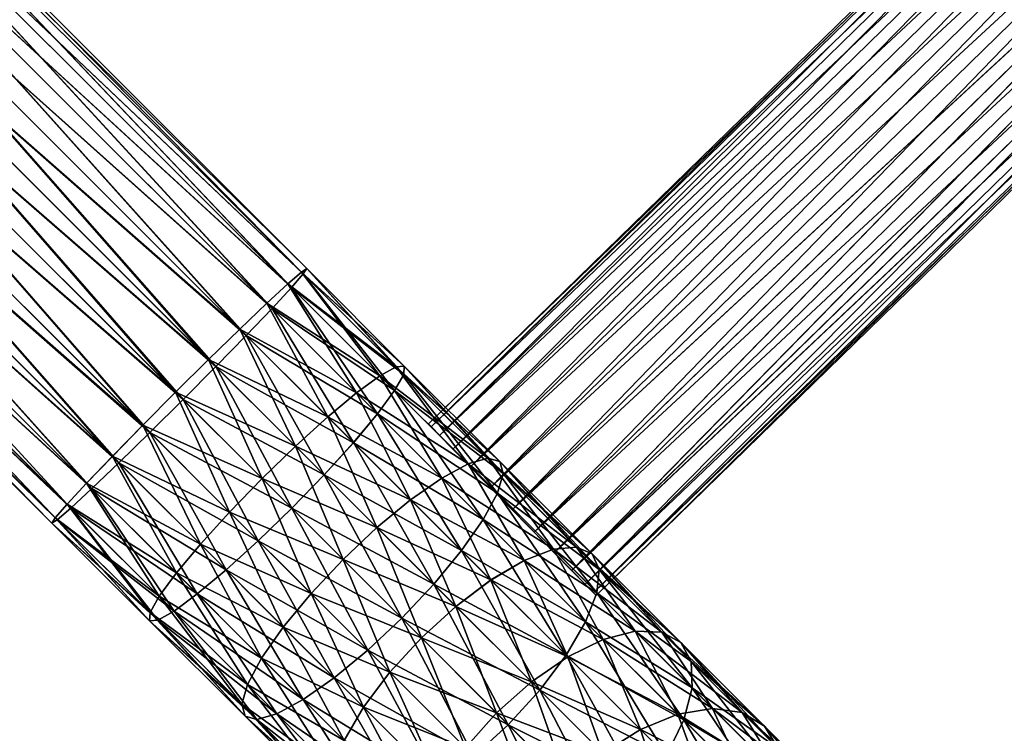
# Model space of a CAD drawing. Units: inches. Extents: x 41 to 4138, y -209 to 67.
# Drawn here: x 3093 to 3142, y -78 to -43 of the extents above; entities that cross this region are included whole.
import ezdxf

# ---------------------------------------------------------------- set-up
doc = ezdxf.new("R2010")
doc.units = ezdxf.units.IN
doc.header["$MEASUREMENT"] = 0
doc.layers.get('0').update_dxf_attribs({"true_color": 0x5890e1})

msp = doc.modelspace()

# ---------------------------------------------------------------- meshes
at = {"color": 153, "true_color": 0x5890e1}
mesh = msp.add_polyface(dxfattribs=at)
corners = [(3056.966, -59.045, 611.068), (3057.486, -58.656, 611.068), (3057.486, -58.656, 641.068), (3056.966, -59.045, 641.068), (3057.995, -58.249, 641.068), (3055.447, -55.165, 641.068), (3057.995, -58.249, 611.068), (3058.491, -57.826, 641.068), (3055.847, -54.823, 641.068), (3058.491, -57.826, 611.068), (3055.447, -55.165, 611.068), (3058.975, -57.385, 641.068), (3056.237, -54.468, 641.068), (3055.847, -54.823, 611.068), (3056.237, -54.468, 611.068), (3058.975, -57.385, 611.068), (3059.435, -56.94, 641.068), (3056.629, -54.089, 641.068), (3056.629, -54.089, 611.068), (3059.435, -56.94, 611.068), (3145.43, 29.055, 641.068), (3142.579, 31.861, 641.068), (3142.579, 31.861, 611.068), (3145.43, 29.055, 611.068), (3145.876, 29.515, 641.068), (3142.958, 32.252, 641.068), (3145.876, 29.515, 611.068), (3146.316, 29.999, 641.068), (3143.313, 32.643, 641.068), (3146.316, 29.999, 611.068), (3142.958, 32.252, 611.068), (3146.739, 30.495, 611.068), (3146.739, 30.495, 641.068), (3147.146, 31.004, 641.068)]
mesh.append_faces([[corners[k] for k in face] for face in [(0, 1, 2), (2, 3, 0), (2, 4, 5), (1, 6, 4), (4, 2, 1), (4, 7, 8), (9, 6, 10), (6, 9, 7), (7, 4, 6), (7, 11, 12), (12, 8, 7), (13, 14, 15), (15, 9, 13), (9, 15, 11), (11, 7, 9), (11, 16, 17), (17, 12, 11), (14, 18, 19), (19, 15, 14), (15, 19, 16), (16, 11, 15), (16, 20, 21), (21, 17, 16), (17, 21, 22), (22, 18, 17), (18, 22, 23), (23, 19, 18), (19, 23, 20), (20, 16, 19), (20, 24, 25), (26, 23, 22), (23, 26, 24), (24, 20, 23), (24, 27, 28), (29, 26, 30), (26, 29, 27), (27, 24, 26), (29, 31, 32), (32, 27, 29), (33, 32, 31)]], dxfattribs={"vtx2": -1, "color": 153})
mesh = msp.add_polyface(dxfattribs=at)
corners = [(3056.966, -59.045, 236.391), (3057.486, -58.656, 236.391), (3057.486, -58.656, 266.391), (3056.966, -59.045, 266.391), (3057.995, -58.249, 266.391), (3055.447, -55.165, 266.391), (3057.995, -58.249, 236.391), (3058.491, -57.826, 266.391), (3055.847, -54.823, 266.391), (3058.491, -57.826, 236.391), (3055.447, -55.165, 236.391), (3058.975, -57.385, 266.391), (3056.237, -54.468, 266.391), (3055.847, -54.823, 236.391), (3056.237, -54.468, 236.391), (3058.975, -57.385, 236.391), (3059.435, -56.94, 266.391), (3056.629, -54.089, 266.391), (3056.629, -54.089, 236.391), (3059.435, -56.94, 236.391), (3145.43, 29.055, 266.391), (3142.579, 31.861, 266.391), (3142.579, 31.861, 236.391), (3145.43, 29.055, 236.391), (3145.876, 29.515, 266.391), (3142.958, 32.252, 266.391), (3145.876, 29.515, 236.391), (3146.316, 29.999, 266.391), (3143.313, 32.643, 266.391), (3146.316, 29.999, 236.391), (3142.958, 32.252, 236.391), (3146.739, 30.495, 236.391), (3146.739, 30.495, 266.391), (3147.146, 31.004, 266.391)]
mesh.append_faces([[corners[k] for k in face] for face in [(0, 1, 2), (2, 3, 0), (2, 4, 5), (1, 6, 4), (4, 2, 1), (4, 7, 8), (9, 6, 10), (6, 9, 7), (7, 4, 6), (7, 11, 12), (12, 8, 7), (13, 14, 15), (15, 9, 13), (9, 15, 11), (11, 7, 9), (11, 16, 17), (17, 12, 11), (14, 18, 19), (19, 15, 14), (15, 19, 16), (16, 11, 15), (16, 20, 21), (21, 17, 16), (17, 21, 22), (22, 18, 17), (18, 22, 23), (23, 19, 18), (19, 23, 20), (20, 16, 19), (20, 24, 25), (26, 23, 22), (23, 26, 24), (24, 20, 23), (24, 27, 28), (29, 26, 30), (26, 29, 27), (27, 24, 26), (29, 31, 32), (32, 27, 29), (33, 32, 31)]], dxfattribs={"vtx2": -1, "color": 153})
at = {"color": 151, "true_color": 0x9ab9e5}
mesh = msp.add_polyface(dxfattribs=at)
corners = [(3162.19, -32.119, 254.056), (3162.047, -31.973, 255.609), (3161.629, -31.544, 257.056), (3160.962, -30.862, 258.299), (3160.094, -29.974, 259.252), (3159.082, -28.939, 259.851), (3157.997, -27.828, 260.056), (3156.912, -26.717, 259.851), (3155.9, -25.682, 259.252), (3155.032, -24.793, 258.299), (3154.365, -24.111, 257.056), (3153.946, -23.683, 255.609), (3153.804, -23.536, 254.056), (3153.946, -23.683, 252.503), (3154.365, -24.111, 251.056), (3155.032, -24.793, 249.813), (3155.9, -25.682, 248.86), (3156.912, -26.717, 248.26), (3157.997, -27.828, 248.056), (3159.082, -28.939, 248.26), (3160.094, -29.974, 248.86), (3160.962, -30.862, 249.813), (3161.629, -31.544, 251.056), (3162.047, -31.973, 252.503), (3122.039, -71.352, 254.056), (3121.896, -71.205, 255.609), (3121.477, -70.777, 257.056), (3120.81, -70.095, 258.299), (3119.942, -69.206, 259.252), (3118.931, -68.171, 259.851), (3117.845, -67.06, 260.056), (3116.76, -65.949, 259.851), (3115.749, -64.914, 259.252), (3114.88, -64.026, 258.299), (3114.214, -63.344, 257.056), (3113.795, -62.915, 255.609), (3113.652, -62.769, 254.056), (3113.795, -62.915, 252.503), (3114.214, -63.344, 251.056), (3114.88, -64.026, 249.813), (3115.749, -64.914, 248.86), (3116.76, -65.949, 248.26), (3117.845, -67.06, 248.056), (3118.931, -68.171, 248.26), (3119.942, -69.206, 248.86), (3120.81, -70.095, 249.813), (3121.477, -70.777, 251.056), (3121.896, -71.205, 252.503)]
mesh.append_faces([[corners[k] for k in face] for face in [(1, 2, 0), (26, 25, 24)]], dxfattribs={"vtx1": -1, "color": 151})
mesh.append_faces([[corners[k] for k in face] for face in [(2, 3, 0), (3, 4, 0), (4, 5, 0), (5, 6, 0), (6, 7, 0), (7, 8, 0), (8, 9, 0), (9, 10, 0), (10, 11, 0), (11, 12, 0), (12, 13, 0), (13, 14, 0), (14, 15, 0), (15, 16, 0), (16, 17, 0), (17, 18, 0), (18, 19, 0), (19, 20, 0), (20, 21, 0), (21, 22, 0), (27, 26, 24), (28, 27, 24), (29, 28, 24), (30, 29, 24), (31, 30, 24), (32, 31, 24), (33, 32, 24), (34, 33, 24), (35, 34, 24), (36, 35, 24), (37, 36, 24), (38, 37, 24), (39, 38, 24), (40, 39, 24), (41, 40, 24), (42, 41, 24), (43, 42, 24), (44, 43, 24), (45, 44, 24), (46, 45, 24)]], dxfattribs={"vtx1": -1, "vtx2": -1, "color": 151})
mesh.append_faces([[corners[k] for k in face] for face in [(0, 24, 25), (25, 1, 0), (1, 25, 26), (26, 2, 1), (2, 26, 27), (27, 3, 2), (3, 27, 28), (28, 4, 3), (4, 28, 29), (29, 5, 4), (5, 29, 30), (30, 6, 5), (6, 30, 31), (31, 7, 6), (7, 31, 32), (32, 8, 7), (8, 32, 33), (33, 9, 8), (9, 33, 34), (34, 10, 9), (10, 34, 35), (35, 11, 10), (11, 35, 36), (36, 12, 11), (12, 36, 37), (37, 13, 12), (13, 37, 38), (38, 14, 13), (14, 38, 39), (39, 15, 14), (15, 39, 40), (40, 16, 15), (16, 40, 41), (41, 17, 16), (17, 41, 42), (42, 18, 17), (18, 42, 43), (43, 19, 18), (19, 43, 44), (44, 20, 19), (20, 44, 45), (45, 21, 20), (21, 45, 46), (46, 22, 21), (22, 46, 47), (47, 23, 22), (23, 47, 24), (24, 0, 23), (22, 23, 0), (47, 46, 24)]], dxfattribs={"vtx2": -1, "color": 151})
mesh = msp.add_polyface(dxfattribs=at)
corners = [(3162.191, -32.119, 624.797), (3162.048, -31.973, 626.35), (3161.629, -31.544, 627.797), (3160.963, -30.862, 629.04), (3160.095, -29.974, 629.994), (3159.083, -28.939, 630.593), (3157.998, -27.828, 630.797), (3156.913, -26.717, 630.593), (3155.901, -25.682, 629.994), (3155.033, -24.793, 629.04), (3154.366, -24.111, 627.797), (3153.947, -23.683, 626.35), (3153.805, -23.536, 624.797), (3153.947, -23.683, 623.244), (3154.366, -24.111, 621.797), (3155.033, -24.793, 620.555), (3155.901, -25.682, 619.601), (3156.913, -26.717, 619.002), (3157.998, -27.828, 618.797), (3159.083, -28.939, 619.002), (3160.095, -29.974, 619.601), (3160.963, -30.862, 620.555), (3161.629, -31.544, 621.797), (3162.048, -31.973, 623.244), (3122.039, -71.352, 624.797), (3121.896, -71.205, 626.35), (3121.478, -70.777, 627.797), (3120.811, -70.095, 629.04), (3119.943, -69.206, 629.994), (3118.932, -68.171, 630.593), (3117.846, -67.06, 630.797), (3116.761, -65.949, 630.593), (3115.75, -64.914, 629.994), (3114.881, -64.026, 629.04), (3114.215, -63.344, 627.797), (3113.796, -62.915, 626.35), (3113.653, -62.769, 624.797), (3113.796, -62.915, 623.244), (3114.215, -63.344, 621.797), (3114.881, -64.026, 620.555), (3115.75, -64.914, 619.601), (3116.761, -65.949, 619.002), (3117.846, -67.06, 618.797), (3118.932, -68.171, 619.002), (3119.943, -69.206, 619.601), (3120.811, -70.095, 620.555), (3121.478, -70.777, 621.797), (3121.896, -71.205, 623.244)]
mesh.append_faces([[corners[k] for k in face] for face in [(1, 2, 0), (26, 25, 24)]], dxfattribs={"vtx1": -1, "color": 151})
mesh.append_faces([[corners[k] for k in face] for face in [(2, 3, 0), (3, 4, 0), (4, 5, 0), (5, 6, 0), (6, 7, 0), (7, 8, 0), (8, 9, 0), (9, 10, 0), (10, 11, 0), (11, 12, 0), (12, 13, 0), (13, 14, 0), (14, 15, 0), (15, 16, 0), (16, 17, 0), (17, 18, 0), (18, 19, 0), (19, 20, 0), (20, 21, 0), (21, 22, 0), (27, 26, 24), (28, 27, 24), (29, 28, 24), (30, 29, 24), (31, 30, 24), (32, 31, 24), (33, 32, 24), (34, 33, 24), (35, 34, 24), (36, 35, 24), (37, 36, 24), (38, 37, 24), (39, 38, 24), (40, 39, 24), (41, 40, 24), (42, 41, 24), (43, 42, 24), (44, 43, 24), (45, 44, 24), (46, 45, 24)]], dxfattribs={"vtx1": -1, "vtx2": -1, "color": 151})
mesh.append_faces([[corners[k] for k in face] for face in [(0, 24, 25), (25, 1, 0), (1, 25, 26), (26, 2, 1), (2, 26, 27), (27, 3, 2), (3, 27, 28), (28, 4, 3), (4, 28, 29), (29, 5, 4), (5, 29, 30), (30, 6, 5), (6, 30, 31), (31, 7, 6), (7, 31, 32), (32, 8, 7), (8, 32, 33), (33, 9, 8), (9, 33, 34), (34, 10, 9), (10, 34, 35), (35, 11, 10), (11, 35, 36), (36, 12, 11), (12, 36, 37), (37, 13, 12), (13, 37, 38), (38, 14, 13), (14, 38, 39), (39, 15, 14), (15, 39, 40), (40, 16, 15), (16, 40, 41), (41, 17, 16), (17, 41, 42), (42, 18, 17), (18, 42, 43), (43, 19, 18), (19, 43, 44), (44, 20, 19), (20, 44, 45), (45, 21, 20), (21, 45, 46), (46, 22, 21), (22, 46, 47), (47, 23, 22), (23, 47, 24), (24, 0, 23), (22, 23, 0), (47, 46, 24)]], dxfattribs={"vtx2": -1, "color": 151})
at = {"color": 24, "true_color": 0xb01a1a}
mesh = msp.add_polyface(dxfattribs=at)
corners = [(3102.674, -59.539, 617.375), (3078.849, -35.714, 617.375), (3077.202, -37.361, 617.068), (3104.228, -58.023, 618.274), (3080.384, -34.179, 618.274), (3105.575, -56.735, 619.704), (3081.702, -32.861, 619.704), (3106.625, -55.762, 621.568), (3082.713, -31.85, 621.568), (3107.306, -55.171, 623.739), (3083.349, -31.214, 623.739), (3107.571, -55.002, 626.068), (3083.566, -30.997, 626.068), (3107.402, -55.267, 628.397), (3083.349, -31.214, 628.397), (3106.811, -55.948, 630.568), (3082.713, -31.85, 630.568), (3105.839, -56.998, 632.432), (3081.702, -32.861, 632.432), (3104.55, -58.345, 633.862), (3080.384, -34.179, 633.862), (3103.034, -59.899, 634.761), (3078.849, -35.714, 634.761), (3102.674, -59.54, 260.456), (3078.849, -35.714, 260.456), (3080.383, -34.179, 259.557), (3104.228, -58.024, 259.557), (3081.702, -32.861, 258.126), (3105.575, -56.735, 258.126), (3082.713, -31.85, 256.262), (3106.625, -55.763, 256.262), (3083.349, -31.214, 254.092), (3107.306, -55.172, 254.092), (3083.565, -30.997, 251.762), (3107.571, -55.003, 251.762), (3083.349, -31.214, 249.433), (3107.402, -55.268, 249.433), (3082.713, -31.85, 247.262), (3106.811, -55.949, 247.262), (3081.702, -32.861, 245.398), (3105.839, -56.998, 245.398), (3080.383, -34.18, 243.968), (3104.55, -58.346, 243.968), (3078.849, -35.714, 243.069), (3074.02, -40.543, 633.862), (3072.702, -41.861, 632.432), (3071.691, -42.873, 630.568), (3071.055, -43.509, 628.398), (3070.838, -43.725, 626.068), (3071.055, -43.509, 623.739), (3071.691, -42.873, 621.568), (3072.702, -41.861, 619.704), (3074.02, -40.543, 618.274), (3074.02, -40.543, 243.968), (3075.555, -39.009, 243.069), (3077.202, -37.361, 260.762), (3072.702, -41.861, 245.398), (3071.69, -42.873, 247.262), (3071.055, -43.509, 249.433), (3070.838, -43.725, 251.762), (3071.055, -43.509, 254.092), (3071.69, -42.873, 256.262), (3072.701, -41.861, 258.126), (3074.02, -40.543, 259.557), (3075.554, -39.009, 260.456)]
mesh.append_faces([[corners[k] for k in face] for face in [(44, 45, 2), (45, 46, 2), (46, 47, 2), (47, 48, 2), (48, 49, 2), (49, 50, 2), (50, 51, 2), (51, 52, 2), (53, 54, 55), (56, 53, 55), (57, 56, 55), (58, 57, 55), (59, 58, 55), (60, 59, 55), (61, 60, 55), (62, 61, 55), (63, 62, 55)]], dxfattribs={"vtx1": -1, "vtx2": -1, "color": 24})
mesh.append_faces([[corners[k] for k in face] for face in [(0, 1, 2), (3, 4, 1), (5, 6, 4), (7, 8, 6), (9, 10, 8), (11, 12, 10), (13, 14, 12), (15, 16, 14), (17, 18, 16), (19, 20, 18), (21, 22, 20), (23, 24, 25), (26, 25, 27), (28, 27, 29), (30, 29, 31), (32, 31, 33), (34, 33, 35), (36, 35, 37), (38, 37, 39), (40, 39, 41), (42, 41, 43), (64, 63, 55)]], dxfattribs={"vtx2": -1, "color": 24})
mesh = msp.add_polyface(dxfattribs=at)
corners = [(3077.202, -37.361, 617.068), (3101.021, -61.18, 617.068), (3102.674, -59.539, 617.375), (3078.849, -35.714, 617.375), (3104.228, -58.023, 618.274), (3080.384, -34.179, 618.274), (3105.575, -56.735, 619.704), (3081.702, -32.861, 619.704), (3106.625, -55.762, 621.568), (3082.713, -31.85, 621.568), (3107.306, -55.171, 623.739), (3083.349, -31.214, 623.739), (3107.571, -55.002, 626.068), (3083.566, -30.997, 626.068), (3107.402, -55.267, 628.397), (3083.349, -31.214, 628.397), (3106.811, -55.948, 630.568), (3082.713, -31.85, 630.568), (3105.839, -56.998, 632.432), (3081.702, -32.861, 632.432), (3104.55, -58.345, 633.862), (3080.384, -34.179, 633.862), (3103.034, -59.899, 634.761), (3078.849, -35.714, 634.761), (3101.393, -61.552, 635.068), (3077.202, -37.361, 635.068), (3099.74, -63.193, 634.761), (3075.555, -39.009, 634.761), (3098.186, -64.709, 633.862), (3074.02, -40.543, 633.862), (3096.839, -65.998, 632.432), (3072.702, -41.861, 632.432), (3095.789, -66.971, 630.568), (3072.702, -41.861, 619.704), (3096.576, -65.735, 619.704), (3097.864, -64.387, 618.274), (3074.02, -40.543, 618.274), (3099.38, -62.834, 617.375), (3075.555, -39.008, 617.375), (3105.342, -65.502, 616.711), (3103.72, -67.175, 260.814), (3099.38, -62.834, 260.456), (3101.021, -61.181, 260.762), (3078.849, -35.714, 260.456), (3102.674, -59.54, 260.456), (3080.383, -34.179, 259.557), (3104.228, -58.024, 259.557), (3081.702, -32.861, 258.126), (3105.575, -56.735, 258.126), (3082.713, -31.85, 256.262), (3106.625, -55.763, 256.262), (3083.349, -31.214, 254.092), (3107.306, -55.172, 254.092), (3083.565, -30.997, 251.762), (3107.571, -55.003, 251.762), (3083.349, -31.214, 249.433), (3107.402, -55.268, 249.433), (3082.713, -31.85, 247.262), (3106.811, -55.949, 247.262), (3081.702, -32.861, 245.398), (3105.839, -56.998, 245.398), (3080.383, -34.18, 243.968), (3104.55, -58.346, 243.968), (3078.849, -35.714, 243.069), (3103.034, -59.899, 243.069), (3077.202, -37.361, 242.762), (3101.393, -61.553, 242.762), (3075.555, -39.009, 243.069), (3099.739, -63.193, 243.069), (3074.02, -40.543, 243.968), (3098.186, -64.71, 243.968), (3072.702, -41.861, 245.398), (3096.838, -65.998, 245.398), (3074.02, -40.543, 259.557), (3097.864, -64.388, 259.557), (3096.575, -65.735, 258.126), (3075.554, -39.009, 260.456), (3077.202, -37.361, 260.762)]
mesh.append_faces([[corners[k] for k in face] for face in [(0, 1, 2), (3, 2, 4), (5, 4, 6), (7, 6, 8), (9, 8, 10), (11, 10, 12), (13, 12, 14), (15, 14, 16), (17, 16, 18), (19, 18, 20), (21, 20, 22), (23, 22, 24), (25, 24, 26), (27, 26, 28), (29, 28, 30), (31, 30, 32), (33, 34, 35), (36, 35, 37), (38, 37, 1), (39, 1, 37), (40, 41, 42), (43, 44, 42), (45, 46, 44), (47, 48, 46), (49, 50, 48), (51, 52, 50), (53, 54, 52), (55, 56, 54), (57, 58, 56), (59, 60, 58), (61, 62, 60), (63, 64, 62), (65, 66, 64), (67, 68, 66), (69, 70, 68), (71, 72, 70), (73, 74, 75), (76, 41, 74), (77, 42, 41)]], dxfattribs={"vtx2": -1, "color": 24})
mesh = msp.add_polyface(dxfattribs=at)
corners = [(3101.393, -61.552, 635.068), (3077.202, -37.361, 635.068), (3078.849, -35.714, 634.761), (3099.74, -63.193, 634.761), (3075.555, -39.009, 634.761), (3098.186, -64.709, 633.862), (3074.02, -40.543, 633.862), (3096.839, -65.998, 632.432), (3072.702, -41.861, 632.432), (3095.789, -66.971, 630.568), (3071.691, -42.873, 630.568), (3095.108, -67.562, 628.397), (3071.055, -43.509, 628.398), (3094.843, -67.73, 626.068), (3070.838, -43.725, 626.068), (3095.012, -67.465, 623.739), (3071.055, -43.509, 623.739), (3095.603, -66.785, 621.568), (3071.691, -42.873, 621.568), (3096.576, -65.735, 619.704), (3072.702, -41.861, 619.704), (3097.864, -64.387, 618.274), (3074.02, -40.543, 618.274), (3099.38, -62.834, 617.375), (3075.555, -39.008, 617.375), (3101.021, -61.18, 617.068), (3077.202, -37.361, 617.068), (3101.021, -61.181, 260.762), (3077.202, -37.361, 260.762), (3078.849, -35.714, 260.456), (3103.034, -59.899, 243.069), (3078.849, -35.714, 243.069), (3077.202, -37.361, 242.762), (3101.393, -61.553, 242.762), (3075.555, -39.009, 243.069), (3099.739, -63.193, 243.069), (3074.02, -40.543, 243.968), (3098.186, -64.71, 243.968), (3072.702, -41.861, 245.398), (3096.838, -65.998, 245.398), (3071.69, -42.873, 247.262), (3095.788, -66.971, 247.262), (3071.055, -43.509, 249.433), (3095.108, -67.562, 249.433), (3070.838, -43.725, 251.762), (3094.843, -67.731, 251.762), (3071.055, -43.509, 254.092), (3095.012, -67.466, 254.092), (3071.69, -42.873, 256.262), (3095.602, -66.785, 256.262), (3072.701, -41.861, 258.126), (3096.575, -65.735, 258.126), (3074.02, -40.543, 259.557), (3097.864, -64.388, 259.557), (3075.554, -39.009, 260.456), (3099.38, -62.834, 260.456)]
mesh.append_faces([[corners[k] for k in face] for face in [(0, 1, 2), (3, 4, 1), (5, 6, 4), (7, 8, 6), (9, 10, 8), (10, 9, 11), (11, 12, 10), (12, 11, 13), (13, 14, 12), (14, 13, 15), (15, 16, 14), (16, 15, 17), (17, 18, 16), (18, 17, 19), (19, 20, 18), (21, 22, 20), (23, 24, 22), (25, 26, 24), (27, 28, 29), (30, 31, 32), (33, 32, 34), (35, 34, 36), (37, 36, 38), (39, 38, 40), (40, 41, 39), (41, 40, 42), (42, 43, 41), (43, 42, 44), (44, 45, 43), (45, 44, 46), (46, 47, 45), (47, 46, 48), (48, 49, 47), (49, 48, 50), (50, 51, 49), (51, 50, 52), (53, 52, 54), (55, 54, 28)]], dxfattribs={"vtx2": -1, "color": 24})
mesh = msp.add_polyface(dxfattribs=at)
corners = [(3273.402, -133.911, 518.926), (3185.495, -46.004, 614.535), (3187.001, -44.217, 614.301), (3271.599, -135.403, 518.708), (3183.707, -47.511, 614.301), (3269.609, -136.483, 518.069), (3181.761, -48.634, 613.615), (3267.567, -137.077, 517.051), (3179.788, -49.297, 612.523), (3265.613, -137.145, 515.726), (3177.922, -49.454, 611.1), (3263.879, -136.683, 514.182), (3176.292, -49.096, 609.443), (3262.483, -135.721, 512.526), (3175.008, -48.245, 607.665), (3261.521, -134.325, 510.869), (3174.158, -46.961, 605.887), (3261.059, -132.591, 509.325), (3173.799, -45.331, 604.23), (3261.127, -130.636, 508), (3173.957, -43.466, 602.808), (3274.893, -132.109, 359.122), (3187.001, -44.217, 263.529), (3185.495, -46.005, 263.295), (3273.401, -133.911, 358.904), (3183.707, -47.512, 263.529), (3271.599, -135.403, 359.122), (3181.76, -48.635, 264.216), (3269.609, -136.483, 359.761), (3179.787, -49.297, 265.307), (3267.567, -137.077, 360.779), (3177.922, -49.455, 266.73), (3265.613, -137.146, 362.104), (3176.292, -49.096, 268.387), (3263.878, -136.683, 363.648), (3175.008, -48.246, 270.165), (3262.483, -135.721, 365.305), (3174.158, -46.962, 271.943), (3261.521, -134.325, 366.961), (3173.799, -45.332, 273.6), (3261.059, -132.591, 368.505), (3173.956, -43.467, 275.023), (3223.991, -171.856, 510.869), (3136.627, -84.492, 605.887), (3134.997, -84.133, 604.23), (3225.386, -172.818, 512.526), (3137.911, -85.342, 607.665), (3226.348, -174.213, 514.182), (3138.761, -86.626, 609.443), (3226.811, -175.947, 515.726), (3139.12, -88.256, 611.1), (3226.743, -177.902, 517.051), (3138.962, -90.121, 612.523), (3226.148, -179.943, 518.069), (3138.3, -92.094, 613.615), (3225.068, -181.933, 518.708), (3137.177, -94.041, 614.301), (3223.577, -183.736, 518.926), (3135.67, -95.829, 614.535), (3221.774, -185.228, 518.708), (3133.883, -97.336, 614.301), (3222.256, -171.393, 368.505), (3134.997, -84.134, 273.6), (3136.627, -84.493, 271.943), (3223.991, -171.856, 366.961), (3137.911, -85.343, 270.165), (3225.386, -172.818, 365.305), (3138.761, -86.627, 268.387), (3226.348, -174.213, 363.648), (3139.12, -88.257, 266.73), (3226.811, -175.947, 362.104), (3138.962, -90.122, 265.308), (3226.742, -177.902, 360.779), (3138.299, -92.095, 264.216), (3226.148, -179.944, 359.762), (3137.177, -94.042, 263.53), (3225.068, -181.934, 359.122), (3135.67, -95.83, 263.295), (3223.577, -183.736, 358.904), (3133.883, -97.336, 263.53)]
mesh.append_faces([[corners[k] for k in face] for face in [(0, 1, 2), (3, 4, 1), (5, 6, 4), (7, 8, 6), (9, 10, 8), (11, 12, 10), (13, 14, 12), (15, 16, 14), (17, 18, 16), (19, 20, 18), (21, 22, 23), (24, 23, 25), (26, 25, 27), (28, 27, 29), (30, 29, 31), (32, 31, 33), (34, 33, 35), (36, 35, 37), (38, 37, 39), (40, 39, 41), (42, 43, 44), (45, 46, 43), (47, 48, 46), (49, 50, 48), (51, 52, 50), (53, 54, 52), (55, 56, 54), (57, 58, 56), (59, 60, 58), (61, 62, 63), (64, 63, 65), (66, 65, 67), (68, 67, 69), (70, 69, 71), (72, 71, 73), (74, 73, 75), (76, 75, 77), (78, 77, 79)]], dxfattribs={"vtx2": -1, "color": 24})
mesh = msp.add_polyface(dxfattribs=at)
corners = [(3101.021, -61.18, 617.068), (3105.342, -65.502, 616.711), (3107.015, -63.88, 617.016), (3102.674, -59.539, 617.375), (3108.624, -62.419, 617.911), (3104.228, -58.023, 618.274), (3110.06, -61.219, 619.334), (3105.575, -56.735, 619.704), (3111.224, -60.361, 621.188), (3106.625, -55.762, 621.568), (3112.039, -59.904, 623.348), (3107.306, -55.171, 623.739), (3112.447, -59.879, 625.665), (3107.571, -55.002, 626.068), (3112.423, -60.288, 627.983), (3107.402, -55.267, 628.397), (3111.966, -61.102, 630.142), (3106.811, -55.948, 630.568), (3111.108, -62.267, 631.997), (3105.839, -56.998, 632.432), (3109.908, -63.703, 633.42), (3104.55, -58.345, 633.862), (3108.447, -65.312, 634.314), (3103.034, -59.899, 634.761), (3106.825, -66.984, 634.619), (3101.393, -61.552, 635.068), (3105.153, -68.606, 634.314), (3099.74, -63.193, 634.761), (3105.342, -65.502, 261.119), (3101.021, -61.181, 260.762), (3102.674, -59.54, 260.456), (3107.015, -63.88, 260.814), (3104.228, -58.024, 259.557), (3108.624, -62.42, 259.92), (3105.575, -56.735, 258.126), (3110.06, -61.219, 258.497), (3106.625, -55.763, 256.262), (3111.224, -60.362, 256.642), (3107.306, -55.172, 254.092), (3112.039, -59.905, 254.483), (3107.571, -55.003, 251.762), (3112.423, -60.288, 249.848), (3107.402, -55.268, 249.433), (3106.811, -55.949, 247.262), (3111.966, -61.103, 247.688), (3105.839, -56.998, 245.398), (3111.108, -62.268, 245.834), (3104.55, -58.346, 243.968), (3109.908, -63.704, 244.411), (3103.034, -59.899, 243.069), (3108.447, -65.312, 243.516), (3101.393, -61.553, 242.762), (3106.825, -66.985, 243.211), (3099.739, -63.193, 243.069), (3103.72, -67.175, 260.814)]
mesh.append_faces([[corners[k] for k in face] for face in [(0, 1, 2), (2, 3, 0), (3, 2, 4), (4, 5, 3), (5, 4, 6), (6, 7, 5), (7, 6, 8), (8, 9, 7), (10, 11, 9), (12, 13, 11), (14, 15, 13), (16, 17, 15), (18, 19, 17), (19, 18, 20), (20, 21, 19), (21, 20, 22), (22, 23, 21), (23, 22, 24), (24, 25, 23), (26, 27, 25), (28, 29, 30), (30, 31, 28), (31, 30, 32), (32, 33, 31), (33, 32, 34), (34, 35, 33), (35, 34, 36), (37, 36, 38), (39, 38, 40), (41, 42, 43), (44, 43, 45), (46, 45, 47), (47, 48, 46), (48, 47, 49), (49, 50, 48), (50, 49, 51), (51, 52, 50), (52, 51, 53), (29, 28, 54)]], dxfattribs={"vtx2": -1, "color": 24})
mesh = msp.add_polyface(dxfattribs=at)
corners = [(3106.625, -55.762, 621.568), (3111.224, -60.361, 621.188), (3112.039, -59.904, 623.348), (3107.306, -55.171, 623.739), (3112.447, -59.879, 625.665), (3107.571, -55.002, 626.068), (3112.423, -60.288, 627.983), (3107.402, -55.267, 628.397), (3111.966, -61.102, 630.142), (3106.811, -55.948, 630.568), (3111.108, -62.267, 631.997), (3112.765, -66.56, 616.878), (3108.624, -62.419, 617.911), (3107.015, -63.88, 617.016), (3114.316, -65.476, 618.272), (3110.06, -61.219, 619.334), (3115.632, -64.768, 620.089), (3116.622, -64.486, 622.204), (3117.218, -64.65, 624.475), (3117.381, -65.246, 626.746), (3117.1, -66.236, 628.861), (3116.393, -67.551, 630.678), (3112.765, -66.561, 260.953), (3108.624, -62.42, 259.92), (3110.06, -61.219, 258.497), (3114.316, -65.476, 259.559), (3111.224, -60.362, 256.642), (3115.632, -64.769, 257.742), (3112.039, -59.905, 254.483), (3116.621, -64.487, 255.626), (3112.448, -59.88, 252.165), (3117.218, -64.65, 253.355), (3112.423, -60.288, 249.848), (3117.381, -65.247, 251.085), (3111.966, -61.103, 247.688), (3117.099, -66.237, 248.969), (3111.108, -62.268, 245.834), (3116.392, -67.552, 247.152), (3109.908, -63.704, 244.411), (3106.625, -55.763, 256.262), (3107.306, -55.172, 254.092), (3107.571, -55.003, 251.762), (3107.402, -55.268, 249.433), (3106.811, -55.949, 247.262), (3105.839, -56.998, 245.398)]
mesh.append_faces([[corners[k] for k in face] for face in [(0, 1, 2), (3, 2, 4), (5, 4, 6), (7, 6, 8), (9, 8, 10), (11, 12, 13), (14, 15, 12), (15, 14, 16), (16, 1, 15), (1, 16, 17), (17, 2, 1), (2, 17, 18), (18, 4, 2), (4, 18, 19), (19, 6, 4), (6, 19, 20), (20, 8, 6), (21, 10, 8), (22, 23, 24), (24, 25, 22), (25, 24, 26), (26, 27, 25), (27, 26, 28), (28, 29, 27), (29, 28, 30), (30, 31, 29), (31, 30, 32), (32, 33, 31), (33, 32, 34), (34, 35, 33), (35, 34, 36), (37, 36, 38), (39, 26, 24), (40, 28, 26), (41, 30, 28), (30, 41, 42), (42, 32, 30), (43, 34, 32), (44, 36, 34)]], dxfattribs={"vtx2": -1, "color": 24})
mesh = msp.add_polyface(dxfattribs=at)
corners = [(3111.966, -61.102, 630.142), (3117.1, -66.236, 628.861), (3116.393, -67.551, 630.678), (3112.765, -66.56, 616.878), (3116.775, -70.57, 615.185), (3118.439, -69.598, 616.532), (3114.316, -65.476, 618.272), (3119.9, -69.036, 618.287), (3115.632, -64.768, 620.089), (3121.059, -68.924, 620.331), (3116.622, -64.486, 622.204), (3121.838, -69.269, 622.525), (3117.218, -64.65, 624.475), (3122.183, -70.048, 624.718), (3117.381, -65.246, 626.746), (3122.071, -71.208, 626.763), (3121.51, -72.669, 628.518), (3120.537, -74.332, 629.865), (3115.308, -69.103, 632.072), (3119.219, -76.084, 630.712), (3113.919, -70.784, 632.949), (3118.797, -75.662, 612.049), (3115.024, -71.888, 614.338), (3113.302, -73.462, 614.049), (3120.616, -74.411, 612.855), (3122.386, -73.545, 614.137), (3117.053, -77.212, 266.056), (3113.302, -73.462, 263.781), (3115.023, -71.889, 263.492), (3118.796, -75.662, 265.781), (3116.775, -70.571, 262.646), (3120.616, -74.412, 264.975), (3118.438, -69.598, 261.299), (3112.765, -66.561, 260.953), (3114.316, -65.476, 259.559), (3115.632, -64.769, 257.742), (3119.899, -69.036, 259.543), (3116.621, -64.487, 255.626), (3121.059, -68.925, 257.499), (3117.218, -64.65, 253.355), (3121.838, -69.27, 255.306), (3117.381, -65.247, 251.085), (3122.183, -70.049, 253.112), (3117.099, -66.237, 248.969), (3122.071, -71.208, 251.068), (3116.392, -67.552, 247.152), (3121.51, -72.669, 249.312), (3115.307, -69.103, 245.758), (3120.537, -74.333, 247.966), (3113.919, -70.785, 244.881), (3119.219, -76.084, 247.119), (3112.322, -72.482, 244.583), (3111.108, -62.268, 245.834)]
mesh.append_faces([[corners[k] for k in face] for face in [(0, 1, 2), (3, 4, 5), (5, 6, 3), (6, 5, 7), (7, 8, 6), (8, 7, 9), (9, 10, 8), (11, 12, 10), (13, 14, 12), (15, 1, 14), (16, 2, 1), (2, 16, 17), (17, 18, 2), (18, 17, 19), (19, 20, 18), (21, 22, 23), (22, 21, 24), (24, 4, 22), (25, 5, 4), (26, 27, 28), (29, 28, 30), (30, 31, 29), (31, 30, 32), (33, 30, 28), (34, 32, 30), (32, 34, 35), (35, 36, 32), (36, 35, 37), (37, 38, 36), (38, 37, 39), (40, 39, 41), (42, 41, 43), (44, 43, 45), (46, 45, 47), (47, 48, 46), (48, 47, 49), (49, 50, 48), (50, 49, 51), (52, 45, 43)]], dxfattribs={"vtx2": -1, "color": 24})
mesh = msp.add_polyface(dxfattribs=at)
corners = [(3101.393, -61.552, 635.068), (3106.825, -66.984, 634.619), (3105.153, -68.606, 634.314), (3099.74, -63.193, 634.761), (3103.544, -70.067, 633.42), (3099.38, -62.834, 617.375), (3103.721, -67.174, 617.016), (3105.342, -65.502, 616.711), (3110.625, -74.079, 632.949), (3108.944, -75.467, 632.073), (3107.393, -76.552, 630.678), (3102.108, -71.267, 631.997), (3106.077, -77.259, 628.862), (3100.943, -72.125, 630.142), (3105.087, -77.541, 626.746), (3100.129, -72.582, 627.983), (3104.491, -77.378, 624.475), (3099.72, -72.607, 625.665), (3104.609, -75.791, 620.089), (3100.202, -71.384, 621.188), (3099.745, -72.198, 623.348), (3105.316, -74.476, 618.272), (3101.06, -70.219, 619.334), (3106.401, -72.924, 616.878), (3102.26, -68.783, 617.911), (3107.79, -71.243, 616.001), (3109.386, -69.546, 615.702), (3109.386, -69.546, 262.128), (3105.342, -65.502, 261.119), (3107.015, -63.88, 260.814), (3110.625, -74.079, 244.881), (3105.153, -68.607, 243.516), (3103.544, -70.067, 244.411), (3108.944, -75.467, 245.758), (3102.108, -71.268, 245.834), (3107.392, -76.552, 247.152), (3100.943, -72.125, 247.688), (3106.077, -77.26, 248.969), (3100.128, -72.582, 249.848), (3105.087, -77.541, 251.085), (3099.72, -72.607, 252.165), (3104.327, -76.781, 255.626), (3099.745, -72.199, 254.483), (3100.202, -71.384, 256.642), (3104.609, -75.792, 257.742), (3101.059, -70.219, 258.497), (3105.316, -74.476, 259.559), (3102.26, -68.784, 259.92), (3106.401, -72.925, 260.953), (3103.72, -67.175, 260.814), (3107.789, -71.243, 261.829), (3099.739, -63.193, 243.069), (3106.825, -66.985, 243.211), (3098.186, -64.71, 243.968), (3099.38, -62.834, 260.456)]
mesh.append_faces([[corners[k] for k in face] for face in [(0, 1, 2), (3, 2, 4), (5, 6, 7), (8, 2, 1), (9, 4, 2), (4, 9, 10), (10, 11, 4), (12, 13, 11), (14, 15, 13), (16, 17, 15), (18, 19, 20), (19, 18, 21), (21, 22, 19), (22, 21, 23), (23, 24, 22), (24, 23, 25), (25, 6, 24), (6, 25, 26), (26, 7, 6), (27, 28, 29), (30, 31, 32), (33, 32, 34), (34, 35, 33), (35, 34, 36), (37, 36, 38), (39, 38, 40), (41, 42, 43), (43, 44, 41), (44, 43, 45), (45, 46, 44), (46, 45, 47), (47, 48, 46), (48, 47, 49), (49, 50, 48), (50, 49, 28), (28, 27, 50), (51, 31, 52), (53, 32, 31), (54, 49, 47)]], dxfattribs={"vtx2": -1, "color": 24})
mesh = msp.add_polyface(dxfattribs=at)
corners = [(3105.342, -65.502, 616.711), (3109.386, -69.546, 615.702), (3111.084, -67.949, 616.001), (3107.015, -63.88, 617.016), (3112.765, -66.56, 616.878), (3108.624, -62.419, 617.911), (3114.316, -65.476, 618.272), (3111.108, -62.267, 631.997), (3116.393, -67.551, 630.678), (3115.308, -69.103, 632.072), (3109.908, -63.703, 633.42), (3113.919, -70.784, 632.949), (3108.447, -65.312, 634.314), (3112.322, -72.481, 633.248), (3106.825, -66.984, 634.619), (3110.625, -74.079, 632.949), (3105.153, -68.606, 634.314), (3108.944, -75.467, 632.073), (3113.302, -73.462, 614.049), (3115.024, -71.888, 614.338), (3116.775, -70.57, 615.185), (3117.646, -77.805, 631), (3111.729, -75.183, 614.338), (3107.79, -71.243, 616.001), (3106.401, -72.924, 616.878), (3113.302, -73.462, 263.781), (3109.386, -69.546, 262.128), (3111.084, -67.949, 261.829), (3115.023, -71.889, 263.492), (3112.765, -66.561, 260.953), (3116.775, -70.571, 262.646), (3114.316, -65.476, 259.559), (3110.411, -76.935, 262.646), (3106.401, -72.925, 260.953), (3107.789, -71.243, 261.829), (3111.729, -75.183, 263.492), (3107.015, -63.88, 260.814), (3108.624, -62.42, 259.92), (3109.908, -63.704, 244.411), (3115.307, -69.103, 245.758), (3116.392, -67.552, 247.152), (3108.447, -65.312, 243.516), (3113.919, -70.785, 244.881), (3106.825, -66.985, 243.211), (3112.322, -72.482, 244.583), (3105.153, -68.607, 243.516), (3110.625, -74.079, 244.881), (3103.544, -70.067, 244.411), (3108.944, -75.467, 245.758)]
mesh.append_faces([[corners[k] for k in face] for face in [(0, 1, 2), (2, 3, 0), (3, 2, 4), (5, 4, 6), (7, 8, 9), (9, 10, 7), (10, 9, 11), (11, 12, 10), (12, 11, 13), (13, 14, 12), (14, 13, 15), (16, 15, 17), (1, 18, 19), (19, 2, 1), (2, 19, 20), (20, 4, 2), (21, 13, 11), (22, 23, 24), (23, 22, 18), (18, 1, 23), (25, 26, 27), (27, 28, 25), (28, 27, 29), (30, 29, 31), (32, 33, 34), (34, 35, 32), (35, 34, 26), (26, 25, 35), (36, 27, 26), (27, 36, 37), (37, 29, 27), (38, 39, 40), (39, 38, 41), (41, 42, 39), (42, 41, 43), (43, 44, 42), (44, 43, 45), (45, 46, 44), (47, 48, 46)]], dxfattribs={"vtx2": -1, "color": 24})
mesh = msp.add_polyface(dxfattribs=at)
corners = [(3103.544, -70.067, 633.42), (3098.186, -64.709, 633.862), (3099.74, -63.193, 634.761), (3102.108, -71.267, 631.997), (3096.839, -65.998, 632.432), (3100.943, -72.125, 630.142), (3095.789, -66.971, 630.568), (3100.129, -72.582, 627.983), (3095.108, -67.562, 628.397), (3099.72, -72.607, 625.665), (3094.843, -67.73, 626.068), (3099.745, -72.198, 623.348), (3095.012, -67.465, 623.739), (3100.202, -71.384, 621.188), (3095.603, -66.785, 621.568), (3101.06, -70.219, 619.334), (3096.576, -65.735, 619.704), (3102.26, -68.783, 617.911), (3097.864, -64.387, 618.274), (3103.721, -67.174, 617.016), (3099.38, -62.834, 617.375), (3104.327, -76.781, 622.205), (3104.491, -77.378, 253.355), (3099.72, -72.607, 252.165), (3099.745, -72.199, 254.483), (3105.153, -68.607, 243.516), (3099.739, -63.193, 243.069), (3098.186, -64.71, 243.968), (3103.544, -70.067, 244.411), (3096.838, -65.998, 245.398), (3102.108, -71.268, 245.834), (3095.788, -66.971, 247.262), (3100.943, -72.125, 247.688), (3095.108, -67.562, 249.433), (3100.128, -72.582, 249.848), (3094.843, -67.731, 251.762), (3095.012, -67.466, 254.092), (3095.602, -66.785, 256.262), (3100.202, -71.384, 256.642), (3096.575, -65.735, 258.126), (3101.059, -70.219, 258.497), (3097.864, -64.388, 259.557), (3102.26, -68.784, 259.92), (3099.38, -62.834, 260.456)]
mesh.append_faces([[corners[k] for k in face] for face in [(0, 1, 2), (1, 0, 3), (3, 4, 1), (4, 3, 5), (5, 6, 4), (6, 5, 7), (7, 8, 6), (8, 7, 9), (9, 10, 8), (10, 9, 11), (11, 12, 10), (12, 11, 13), (13, 14, 12), (14, 13, 15), (15, 16, 14), (16, 15, 17), (17, 18, 16), (18, 17, 19), (19, 20, 18), (21, 11, 9), (22, 23, 24), (25, 26, 27), (28, 27, 29), (29, 30, 28), (30, 29, 31), (31, 32, 30), (32, 31, 33), (33, 34, 32), (34, 33, 35), (35, 23, 34), (23, 35, 36), (36, 24, 23), (24, 36, 37), (37, 38, 24), (38, 37, 39), (39, 40, 38), (40, 39, 41), (41, 42, 40), (42, 41, 43)]], dxfattribs={"vtx2": -1, "color": 24})
mesh = msp.add_polyface(dxfattribs=at)
corners = [(3116.622, -64.486, 622.204), (3121.059, -68.924, 620.331), (3121.838, -69.269, 622.525), (3117.218, -64.65, 624.475), (3122.183, -70.048, 624.718), (3117.381, -65.246, 626.746), (3122.071, -71.208, 626.763), (3117.1, -66.236, 628.861), (3121.51, -72.669, 628.518), (3116.775, -70.57, 615.185), (3120.616, -74.411, 612.855), (3122.386, -73.545, 614.137), (3118.439, -69.598, 616.532), (3123.987, -73.123, 615.808), (3119.9, -69.036, 618.287), (3125.309, -73.173, 617.754), (3126.262, -73.693, 619.841), (3126.781, -74.646, 621.929), (3126.832, -75.968, 623.875), (3126.41, -77.569, 625.546), (3127.851, -76.988, 612.677), (3129.327, -77.192, 614.498), (3130.445, -77.876, 616.452), (3126.118, -77.278, 266.717), (3122.386, -73.546, 263.693), (3123.986, -73.124, 262.022), (3127.851, -76.988, 265.153), (3125.308, -73.174, 260.077), (3129.327, -77.193, 263.332), (3126.262, -73.694, 257.989), (3118.438, -69.598, 261.299), (3120.616, -74.412, 264.975), (3119.899, -69.036, 259.543), (3121.059, -68.925, 257.499), (3121.838, -69.27, 255.306), (3122.183, -70.049, 253.112), (3126.781, -74.647, 255.901), (3122.071, -71.208, 251.068), (3126.832, -75.969, 253.956), (3121.51, -72.669, 249.312), (3126.41, -77.57, 252.285), (3120.537, -74.333, 247.966), (3117.218, -64.65, 253.355), (3117.381, -65.247, 251.085), (3117.099, -66.237, 248.969), (3116.392, -67.552, 247.152)]
mesh.append_faces([[corners[k] for k in face] for face in [(0, 1, 2), (3, 2, 4), (5, 4, 6), (7, 6, 8), (9, 10, 11), (12, 11, 13), (13, 14, 12), (14, 13, 15), (15, 1, 14), (1, 15, 16), (16, 2, 1), (2, 16, 17), (17, 4, 2), (4, 17, 18), (18, 6, 4), (19, 8, 6), (20, 13, 11), (21, 15, 13), (22, 16, 15), (23, 24, 25), (26, 25, 27), (28, 27, 29), (30, 24, 31), (24, 30, 32), (32, 25, 24), (25, 32, 33), (33, 27, 25), (27, 33, 34), (34, 29, 27), (29, 34, 35), (35, 36, 29), (36, 35, 37), (37, 38, 36), (38, 37, 39), (40, 39, 41), (42, 34, 33), (43, 35, 34), (44, 37, 35), (45, 39, 37)]], dxfattribs={"vtx2": -1, "color": 24})
mesh = msp.add_polyface(dxfattribs=at)
corners = [(3113.919, -70.784, 632.949), (3119.219, -76.084, 630.712), (3117.646, -77.805, 631), (3112.322, -72.481, 633.248), (3115.925, -79.378, 630.711), (3110.625, -74.079, 632.949), (3114.173, -80.696, 629.865), (3108.944, -75.467, 632.073), (3112.51, -81.669, 628.518), (3107.393, -76.552, 630.678), (3111.049, -82.231, 626.763), (3113.302, -73.462, 614.049), (3117.053, -77.212, 611.774), (3118.797, -75.662, 612.049), (3121, -84.453, 627.633), (3113.386, -82.545, 614.137), (3109.439, -78.598, 616.532), (3108.877, -80.059, 618.287), (3114.252, -80.775, 612.855), (3110.412, -76.935, 615.185), (3115.503, -78.956, 612.049), (3111.729, -75.183, 614.338), (3122.365, -79.229, 609.159), (3119.07, -82.524, 609.159), (3120.599, -80.758, 608.902), (3120.598, -80.759, 268.929), (3117.053, -77.212, 266.056), (3118.796, -75.662, 265.781), (3117.883, -84.407, 267.917), (3114.252, -80.776, 264.975), (3115.502, -78.957, 265.781), (3119.07, -82.524, 268.671), (3115.023, -71.889, 263.492), (3122.743, -82.903, 249.922), (3117.646, -77.806, 246.83), (3115.925, -79.379, 247.119), (3112.964, -84.147, 262.023), (3108.877, -80.06, 259.544), (3109.438, -78.598, 261.299), (3113.386, -82.546, 263.693), (3110.411, -76.935, 262.646), (3111.729, -75.183, 263.492), (3113.302, -73.462, 263.781), (3112.322, -72.482, 244.583), (3119.219, -76.084, 247.119), (3110.625, -74.079, 244.881), (3108.944, -75.467, 245.758), (3114.173, -80.697, 247.966), (3107.392, -76.552, 247.152), (3112.51, -81.67, 249.313)]
mesh.append_faces([[corners[k] for k in face] for face in [(0, 1, 2), (3, 2, 4), (4, 5, 3), (5, 4, 6), (6, 7, 5), (7, 6, 8), (9, 8, 10), (11, 12, 13), (14, 4, 2), (15, 16, 17), (16, 15, 18), (18, 19, 16), (19, 18, 20), (20, 21, 19), (21, 20, 12), (12, 11, 21), (22, 13, 12), (23, 20, 18), (20, 23, 24), (24, 12, 20), (25, 26, 27), (28, 29, 30), (31, 30, 26), (26, 25, 31), (32, 27, 26), (33, 34, 35), (36, 37, 38), (39, 38, 40), (40, 29, 39), (29, 40, 41), (41, 30, 29), (30, 41, 42), (42, 26, 30), (43, 34, 44), (34, 43, 45), (45, 35, 34), (35, 45, 46), (46, 47, 35), (48, 49, 47)]], dxfattribs={"vtx2": -1, "color": 24})
mesh = msp.add_polyface(dxfattribs=at)
corners = [(3102.108, -71.267, 631.997), (3107.393, -76.552, 630.678), (3106.077, -77.259, 628.862), (3100.943, -72.125, 630.142), (3105.087, -77.541, 626.746), (3100.129, -72.582, 627.983), (3104.491, -77.378, 624.475), (3099.72, -72.607, 625.665), (3104.327, -76.781, 622.205), (3099.745, -72.198, 623.348), (3104.609, -75.791, 620.089), (3112.51, -81.669, 628.518), (3108.944, -75.467, 632.073), (3111.049, -82.231, 626.763), (3109.889, -82.343, 624.718), (3109.11, -81.997, 622.525), (3108.765, -81.218, 620.331), (3108.877, -80.059, 618.287), (3109.439, -78.598, 616.532), (3105.316, -74.476, 618.272), (3110.412, -76.935, 615.185), (3106.401, -72.924, 616.878), (3111.729, -75.183, 614.338), (3114.173, -80.697, 247.966), (3108.944, -75.467, 245.758), (3107.392, -76.552, 247.152), (3112.51, -81.67, 249.313), (3106.077, -77.26, 248.969), (3111.049, -82.231, 251.068), (3105.087, -77.541, 251.085), (3109.889, -82.343, 253.112), (3104.491, -77.378, 253.355), (3109.11, -81.998, 255.306), (3104.327, -76.781, 255.626), (3108.765, -81.219, 257.499), (3104.609, -75.792, 257.742), (3108.877, -80.06, 259.544), (3105.316, -74.476, 259.559), (3109.438, -78.598, 261.299), (3106.401, -72.925, 260.953), (3110.411, -76.935, 262.646), (3100.943, -72.125, 247.688), (3100.128, -72.582, 249.848), (3099.72, -72.607, 252.165), (3099.745, -72.199, 254.483)]
mesh.append_faces([[corners[k] for k in face] for face in [(0, 1, 2), (3, 2, 4), (5, 4, 6), (7, 6, 8), (9, 8, 10), (11, 1, 12), (13, 2, 1), (2, 13, 14), (14, 4, 2), (4, 14, 15), (15, 6, 4), (6, 15, 16), (16, 8, 6), (8, 16, 17), (17, 10, 8), (10, 17, 18), (18, 19, 10), (19, 18, 20), (20, 21, 19), (21, 20, 22), (23, 24, 25), (26, 25, 27), (27, 28, 26), (28, 27, 29), (29, 30, 28), (30, 29, 31), (31, 32, 30), (32, 31, 33), (33, 34, 32), (34, 33, 35), (35, 36, 34), (36, 35, 37), (37, 38, 36), (38, 37, 39), (39, 40, 38), (41, 27, 25), (42, 29, 27), (43, 31, 29), (44, 33, 31)]], dxfattribs={"vtx2": -1, "color": 24})
mesh = msp.add_polyface(dxfattribs=at)
corners = [(3122.071, -71.208, 626.763), (3126.832, -75.968, 623.875), (3126.41, -77.569, 625.546), (3121.51, -72.669, 628.518), (3125.544, -79.339, 626.828), (3120.537, -74.332, 629.865), (3124.294, -81.158, 627.633), (3119.219, -76.084, 630.712), (3118.797, -75.662, 612.049), (3122.365, -79.229, 609.159), (3124.247, -78.042, 609.913), (3120.616, -74.411, 612.855), (3126.119, -77.278, 611.113), (3122.386, -73.545, 614.137), (3127.851, -76.988, 612.677), (3123.987, -73.123, 615.808), (3129.327, -77.192, 614.498), (3125.309, -73.173, 617.754), (3130.445, -77.876, 616.452), (3126.262, -73.693, 619.841), (3131.13, -78.995, 618.406), (3126.781, -74.646, 621.929), (3131.334, -80.47, 620.228), (3131.044, -82.203, 621.791), (3131.452, -80.589, 608.919), (3133.071, -80.936, 610.591), (3129.596, -80.756, 270.347), (3126.118, -77.278, 266.717), (3127.851, -76.988, 265.153), (3131.452, -80.589, 268.911), (3129.327, -77.193, 263.332), (3133.071, -80.937, 267.24), (3130.445, -77.877, 261.378), (3118.796, -75.662, 265.781), (3122.364, -79.23, 268.671), (3120.598, -80.759, 268.929), (3120.616, -74.412, 264.975), (3124.247, -78.043, 267.917), (3122.386, -73.546, 263.693), (3123.986, -73.124, 262.022), (3125.308, -73.174, 260.077), (3126.262, -73.694, 257.989), (3126.781, -74.647, 255.901), (3131.13, -78.995, 259.424), (3126.832, -75.969, 253.956), (3131.334, -80.471, 257.603), (3126.41, -77.57, 252.285), (3121.51, -72.669, 249.312), (3120.537, -74.333, 247.966), (3125.544, -79.34, 251.003), (3119.219, -76.084, 247.119), (3124.294, -81.159, 250.197), (3117.646, -77.806, 246.83)]
mesh.append_faces([[corners[k] for k in face] for face in [(0, 1, 2), (3, 2, 4), (4, 5, 3), (5, 4, 6), (6, 7, 5), (8, 9, 10), (10, 11, 8), (11, 10, 12), (12, 13, 11), (13, 12, 14), (15, 14, 16), (17, 16, 18), (19, 18, 20), (20, 21, 19), (21, 20, 22), (22, 1, 21), (23, 2, 1), (24, 14, 12), (25, 16, 14), (26, 27, 28), (29, 28, 30), (31, 30, 32), (33, 34, 35), (34, 33, 36), (36, 37, 34), (37, 36, 38), (38, 27, 37), (39, 28, 27), (40, 30, 28), (41, 32, 30), (32, 41, 42), (42, 43, 32), (43, 42, 44), (44, 45, 43), (45, 44, 46), (47, 46, 44), (48, 49, 46), (49, 48, 50), (51, 50, 52)]], dxfattribs={"vtx2": -1, "color": 24})
mesh = msp.add_polyface(dxfattribs=at)
corners = [(3119.219, -76.084, 630.712), (3124.294, -81.158, 627.633), (3122.744, -82.903, 627.908), (3117.646, -77.805, 631), (3121, -84.453, 627.633), (3117.053, -77.212, 611.774), (3120.599, -80.758, 608.902), (3122.365, -79.229, 609.159), (3126.41, -77.569, 625.546), (3131.044, -82.203, 621.791), (3130.28, -84.074, 622.991), (3125.544, -79.339, 626.828), (3129.093, -85.957, 623.746), (3127.564, -87.723, 624.003), (3123.903, -84.062, 605.454), (3125.688, -82.554, 605.69), (3127.631, -81.426, 606.382), (3124.247, -78.042, 609.913), (3129.597, -80.756, 607.484), (3126.119, -77.278, 611.113), (3131.452, -80.589, 608.919), (3119.07, -82.524, 609.159), (3122.394, -85.848, 605.69), (3129.212, -86.077, 601.03), (3131.158, -84.954, 601.716), (3129.212, -86.077, 276.801), (3125.688, -82.554, 272.14), (3127.631, -81.427, 271.448), (3131.158, -84.954, 276.114), (3123.903, -84.063, 272.377), (3120.598, -80.759, 268.929), (3122.364, -79.23, 268.671), (3124.247, -78.043, 267.917), (3126.118, -77.278, 266.717), (3129.596, -80.756, 270.347), (3122.394, -85.849, 272.14), (3119.07, -82.524, 268.671), (3131.044, -82.204, 256.039), (3126.41, -77.57, 252.285), (3125.544, -79.34, 251.003), (3130.279, -84.075, 254.839), (3124.294, -81.159, 250.197), (3129.093, -85.958, 254.085), (3122.743, -82.903, 249.922), (3119.219, -76.084, 247.119), (3117.646, -77.806, 246.83), (3115.925, -79.379, 247.119), (3121, -84.454, 250.197)]
mesh.append_faces([[corners[k] for k in face] for face in [(0, 1, 2), (2, 3, 0), (3, 2, 4), (5, 6, 7), (8, 9, 10), (10, 11, 8), (11, 10, 12), (12, 1, 11), (13, 2, 1), (6, 14, 15), (15, 7, 6), (7, 15, 16), (16, 17, 7), (17, 16, 18), (18, 19, 17), (19, 18, 20), (21, 22, 14), (14, 6, 21), (23, 15, 14), (15, 23, 24), (24, 16, 15), (25, 26, 27), (27, 28, 25), (29, 30, 31), (31, 26, 29), (26, 31, 32), (32, 27, 26), (27, 32, 33), (33, 34, 27), (35, 36, 30), (30, 29, 35), (37, 38, 39), (39, 40, 37), (40, 39, 41), (41, 42, 40), (42, 41, 43), (44, 41, 39), (45, 43, 41), (46, 47, 43)]], dxfattribs={"vtx2": -1, "color": 24})
mesh = msp.add_polyface(dxfattribs=at)
corners = [(3126.832, -75.968, 623.875), (3131.334, -80.47, 620.228), (3131.044, -82.203, 621.791), (3127.851, -76.988, 612.677), (3131.452, -80.589, 608.919), (3133.071, -80.936, 610.591), (3129.327, -77.192, 614.498), (3134.343, -81.774, 612.384), (3130.445, -77.876, 616.452), (3135.182, -83.046, 614.178), (3131.13, -78.995, 618.406), (3135.529, -84.665, 615.85), (3135.362, -86.521, 617.285), (3127.631, -81.426, 606.382), (3131.158, -84.954, 601.716), (3133.132, -84.291, 602.808), (3129.597, -80.756, 607.484), (3134.997, -84.133, 604.23), (3136.627, -84.492, 605.887), (3137.911, -85.342, 607.665), (3138.761, -86.626, 609.443), (3131.158, -84.954, 276.114), (3127.631, -81.427, 271.448), (3129.596, -80.756, 270.347), (3133.131, -84.291, 275.023), (3131.452, -80.589, 268.911), (3134.997, -84.134, 273.6), (3133.071, -80.937, 267.24), (3136.627, -84.493, 271.943), (3134.343, -81.775, 265.446), (3137.911, -85.343, 270.165), (3135.181, -83.047, 263.652), (3127.851, -76.988, 265.153), (3129.327, -77.193, 263.332), (3130.445, -77.877, 261.378), (3131.13, -78.995, 259.424), (3131.334, -80.471, 257.603), (3135.529, -84.666, 261.981), (3131.044, -82.204, 256.039), (3135.362, -86.522, 260.545), (3130.279, -84.075, 254.839), (3126.41, -77.57, 252.285)]
mesh.append_faces([[corners[k] for k in face] for face in [(0, 1, 2), (3, 4, 5), (6, 5, 7), (7, 8, 6), (8, 7, 9), (9, 10, 8), (10, 9, 11), (11, 1, 10), (1, 11, 12), (12, 2, 1), (13, 14, 15), (15, 16, 13), (16, 15, 17), (17, 4, 16), (4, 17, 18), (18, 5, 4), (5, 18, 19), (19, 7, 5), (20, 9, 7), (21, 22, 23), (23, 24, 21), (24, 23, 25), (25, 26, 24), (26, 25, 27), (27, 28, 26), (28, 27, 29), (29, 30, 28), (30, 29, 31), (32, 25, 23), (33, 27, 25), (34, 29, 27), (29, 34, 35), (35, 31, 29), (31, 35, 36), (36, 37, 31), (37, 36, 38), (38, 39, 37), (39, 38, 40), (41, 38, 36)]], dxfattribs={"vtx2": -1, "color": 24})

doc.saveas('drawing.dxf')
